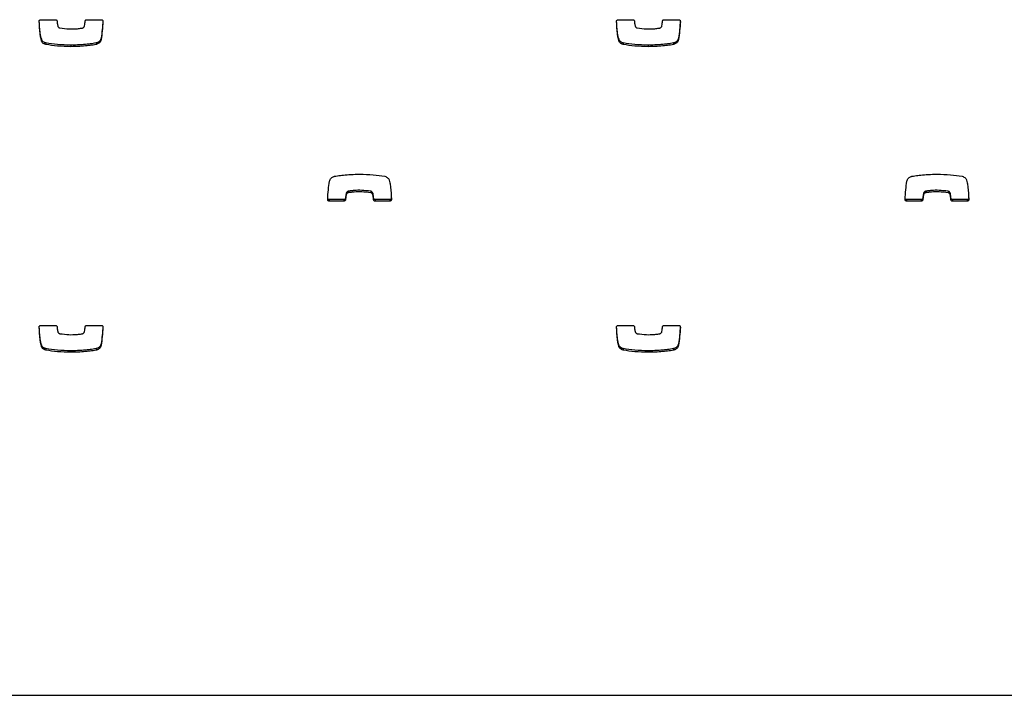
# Model space of a CAD drawing. Units: metres. Extents: x 1697.9 to 1708.1, y 1335.8 to 1359.4.
# Drawn here: x 1703 to 1703.2, y 1339 to 1339.2 of the extents above; entities that cross this region are included whole.
import ezdxf

# ---------------------------------------------------------------- set-up
doc = ezdxf.new("R2010")
doc.units = ezdxf.units.M

msp = doc.modelspace()

# ---------------------------------------------------------------- linework, layer by layer
at = {"color": 7, "linetype": 'Continuous', "lineweight": 25}
for p, q in [((1703.02438, 1339.15339), (1703.02724, 1339.15339)), ((1703.03335, 1339.15339), (1703.03621, 1339.15339)), ((1703.13708, 1339.15339), (1703.13994, 1339.15339)), ((1703.14605, 1339.15339), (1703.14891, 1339.15339)), ((1703.02449, 1339.14962), (1703.02449, 1339.14932)), ((1703.03617, 1339.14981), (1703.03617, 1339.14951)), ((1703.13719, 1339.14962), (1703.13719, 1339.14932)), ((1703.14887, 1339.14981), (1703.14887, 1339.14951)), ((1703.02537, 1339.14884), (1703.02537, 1339.14854)), ((1703.03026, 1339.14843), (1703.03026, 1339.14812)), ((1703.0352, 1339.14884), (1703.0352, 1339.14854)), ((1703.03521, 1339.14885), (1703.03521, 1339.14854)), ((1703.13807, 1339.14884), (1703.13807, 1339.14854)), ((1703.14296, 1339.14843), (1703.14296, 1339.14812)), ((1703.1479, 1339.14884), (1703.1479, 1339.14854)), ((1703.14791, 1339.14885), (1703.14791, 1339.14854)), ((1703.08396, 1339.11945), (1703.08396, 1339.11915)), ((1703.08437, 1339.11987), (1703.08437, 1339.11957)), ((1703.08441, 1339.11988), (1703.08441, 1339.11958)), ((1703.0888, 1339.11988), (1703.0888, 1339.11958)), ((1703.08919, 1339.11953), (1703.08919, 1339.11923)), ((1703.19666, 1339.11945), (1703.19666, 1339.11915)), ((1703.19707, 1339.11987), (1703.19707, 1339.11957)), ((1703.19711, 1339.11988), (1703.19711, 1339.11958)), ((1703.2015, 1339.11988), (1703.2015, 1339.11958)), ((1703.20189, 1339.11953), (1703.20189, 1339.11923)), ((1703.08069, 1339.11825), (1703.08069, 1339.11795)), ((1703.08355, 1339.11825), (1703.08069, 1339.11825)), ((1703.08355, 1339.11795), (1703.08069, 1339.11795)), ((1703.08355, 1339.11825), (1703.08355, 1339.11795)), ((1703.08386, 1339.11854), (1703.08386, 1339.11824)), ((1703.08934, 1339.11854), (1703.08934, 1339.11824)), ((1703.08966, 1339.11825), (1703.08966, 1339.11795)), ((1703.09252, 1339.11825), (1703.08966, 1339.11825)), ((1703.09252, 1339.11795), (1703.08966, 1339.11795)), ((1703.09252, 1339.11825), (1703.09252, 1339.11795)), ((1703.19339, 1339.11825), (1703.19339, 1339.11795)), ((1703.19625, 1339.11825), (1703.19339, 1339.11825)), ((1703.19625, 1339.11795), (1703.19339, 1339.11795)), ((1703.19625, 1339.11825), (1703.19625, 1339.11795)), ((1703.19656, 1339.11854), (1703.19656, 1339.11824)), ((1703.20204, 1339.11854), (1703.20204, 1339.11824)), ((1703.20236, 1339.11825), (1703.20236, 1339.11795)), ((1703.20522, 1339.11825), (1703.20236, 1339.11825)), ((1703.20522, 1339.11795), (1703.20236, 1339.11795)), ((1703.20522, 1339.11825), (1703.20522, 1339.11795)), ((1703.02438, 1339.0937), (1703.02724, 1339.0937)), ((1703.03335, 1339.0937), (1703.03621, 1339.0937)), ((1703.13708, 1339.0937), (1703.13994, 1339.0937)), ((1703.14605, 1339.0937), (1703.14891, 1339.0937)), ((1703.02449, 1339.08992), (1703.02449, 1339.08962)), ((1703.03617, 1339.09012), (1703.03617, 1339.08981)), ((1703.13719, 1339.08992), (1703.13719, 1339.08962)), ((1703.14887, 1339.09012), (1703.14887, 1339.08981)), ((1703.02537, 1339.08915), (1703.02537, 1339.08885)), ((1703.03026, 1339.08873), (1703.03026, 1339.08843)), ((1703.0352, 1339.08915), (1703.0352, 1339.08885)), ((1703.03521, 1339.08915), (1703.03521, 1339.08885)), ((1703.13807, 1339.08915), (1703.13807, 1339.08885)), ((1703.14296, 1339.08873), (1703.14296, 1339.08843)), ((1703.1479, 1339.08915), (1703.1479, 1339.08885)), ((1703.14791, 1339.08915), (1703.14791, 1339.08885)), ((1702.47688, 1339.02145), (1703.92188, 1339.02145))]:
    msp.add_line(p, q, dxfattribs=at)
for points, knots in [([(1703.02407, 1339.15307), (1703.02407, 1339.15312), (1703.02408, 1339.15321), (1703.02417, 1339.15332), (1703.02427, 1339.15338), (1703.02435, 1339.15339), (1703.02438, 1339.15339)], [0, 0, 0, 0, 0.283701, 0.557838, 0.774932, 1, 1, 1, 1]), ([(1703.02724, 1339.15339), (1703.02729, 1339.15339), (1703.02737, 1339.15338), (1703.02747, 1339.1533), (1703.02754, 1339.15321), (1703.02755, 1339.15314), (1703.02756, 1339.1531)], [0, 0, 0, 0, 0.283356, 0.558261, 0.775662, 1, 1, 1, 1]), ([(1703.03304, 1339.15311), (1703.03305, 1339.15315), (1703.03307, 1339.15324), (1703.03315, 1339.15333), (1703.03325, 1339.15338), (1703.03332, 1339.15339), (1703.03335, 1339.15339)], [0, 0, 0, 0, 0.283213, 0.558095, 0.775663, 1, 1, 1, 1]), ([(1703.03621, 1339.15339), (1703.03626, 1339.15338), (1703.03635, 1339.15337), (1703.03646, 1339.15328), (1703.03652, 1339.15317), (1703.03652, 1339.1531), (1703.03652, 1339.15306)], [0, 0, 0, 0, 0.284082, 0.557918, 0.77472, 1, 1, 1, 1]), ([(1703.13677, 1339.15307), (1703.13677, 1339.15312), (1703.13678, 1339.15321), (1703.13687, 1339.15332), (1703.13697, 1339.15338), (1703.13705, 1339.15339), (1703.13708, 1339.15339)], [0, 0, 0, 0, 0.283701, 0.557838, 0.774932, 1, 1, 1, 1]), ([(1703.13994, 1339.15339), (1703.13999, 1339.15339), (1703.14007, 1339.15338), (1703.14017, 1339.1533), (1703.14024, 1339.15321), (1703.14025, 1339.15314), (1703.14026, 1339.1531)], [0, 0, 0, 0, 0.283356, 0.558261, 0.775662, 1, 1, 1, 1]), ([(1703.14574, 1339.15311), (1703.14575, 1339.15315), (1703.14577, 1339.15324), (1703.14585, 1339.15333), (1703.14595, 1339.15338), (1703.14602, 1339.15339), (1703.14605, 1339.15339)], [0, 0, 0, 0, 0.283213, 0.558095, 0.775663, 1, 1, 1, 1]), ([(1703.14891, 1339.15339), (1703.14896, 1339.15338), (1703.14905, 1339.15337), (1703.14916, 1339.15328), (1703.14922, 1339.15317), (1703.14922, 1339.1531), (1703.14922, 1339.15306)], [0, 0, 0, 0, 0.284082, 0.557918, 0.77472, 1, 1, 1, 1]), ([(1703.02449, 1339.14932), (1703.02445, 1339.14948), (1703.02435, 1339.14992), (1703.02417, 1339.15117), (1703.02411, 1339.15226), (1703.02407, 1339.15307)], [0, 0, 0, 0, 0.135316, 0.357062, 1, 1, 1, 1]), ([(1703.02449, 1339.14962), (1703.02445, 1339.14978), (1703.02435, 1339.15022), (1703.02418, 1339.1514), (1703.02412, 1339.15241), (1703.02408, 1339.15315)], [0, 0, 0, 0, 0.143693, 0.379167, 1, 1, 1, 1]), ([(1703.02756, 1339.1531), (1703.02758, 1339.15285), (1703.02761, 1339.15252), (1703.02769, 1339.15219), (1703.02771, 1339.15211)], [0, 0, 0, 0, 0.752932, 1, 1, 1, 1]), ([(1703.02771, 1339.15211), (1703.02773, 1339.15207), (1703.02776, 1339.15198), (1703.02786, 1339.15188), (1703.02798, 1339.1518), (1703.02806, 1339.15178), (1703.0281, 1339.15177)], [0, 0, 0, 0, 0.25294, 0.527841, 0.757279, 1, 1, 1, 1]), ([(1703.0281, 1339.15177), (1703.02869, 1339.15169), (1703.02977, 1339.15154), (1703.03112, 1339.15159), (1703.03198, 1339.15168), (1703.03237, 1339.15174), (1703.03249, 1339.15176)], [0, 0, 0, 0, 0.405687, 0.735709, 0.91519, 1, 1, 1, 1]), ([(1703.03249, 1339.15176), (1703.0325, 1339.15176), (1703.03251, 1339.15177), (1703.03252, 1339.15177), (1703.03253, 1339.15177)], [0, 0, 0, 0, 0.559519, 1, 1, 1, 1]), ([(1703.03253, 1339.15177), (1703.03256, 1339.15179), (1703.03265, 1339.15182), (1703.03278, 1339.15191), (1703.03289, 1339.15203), (1703.03292, 1339.15214), (1703.03294, 1339.1522)], [0, 0, 0, 0, 0.1865597, 0.4650694, 0.7174483, 1, 1, 1, 1]), ([(1703.03294, 1339.1522), (1703.03296, 1339.15237), (1703.033, 1339.15268), (1703.03303, 1339.15298), (1703.03304, 1339.15311)], [0, 0, 0, 0, 0.575539, 1, 1, 1, 1]), ([(1703.03651, 1339.15317), (1703.03647, 1339.15261), (1703.03639, 1339.15148), (1703.03624, 1339.15036), (1703.03617, 1339.14981)], [0, 0, 0, 0, 0.505244, 1, 1, 1, 1]), ([(1703.03652, 1339.15306), (1703.03648, 1339.15243), (1703.0364, 1339.15124), (1703.03624, 1339.15006), (1703.03617, 1339.14951)], [0, 0, 0, 0, 0.531267, 1, 1, 1, 1]), ([(1703.13719, 1339.14932), (1703.13715, 1339.14948), (1703.13705, 1339.14992), (1703.13687, 1339.15117), (1703.13681, 1339.15226), (1703.13677, 1339.15307)], [0, 0, 0, 0, 0.135316, 0.357062, 1, 1, 1, 1]), ([(1703.13719, 1339.14962), (1703.13715, 1339.14978), (1703.13705, 1339.15022), (1703.13688, 1339.1514), (1703.13682, 1339.15241), (1703.13678, 1339.15315)], [0, 0, 0, 0, 0.1436934, 0.3791671, 1, 1, 1, 1]), ([(1703.14026, 1339.1531), (1703.14028, 1339.15285), (1703.14031, 1339.15252), (1703.14039, 1339.15219), (1703.14041, 1339.15211)], [0, 0, 0, 0, 0.752932, 1, 1, 1, 1]), ([(1703.14041, 1339.15211), (1703.14043, 1339.15207), (1703.14046, 1339.15198), (1703.14056, 1339.15188), (1703.14068, 1339.1518), (1703.14076, 1339.15178), (1703.1408, 1339.15177)], [0, 0, 0, 0, 0.25294, 0.527841, 0.757279, 1, 1, 1, 1]), ([(1703.1408, 1339.15177), (1703.14139, 1339.15169), (1703.14247, 1339.15154), (1703.14382, 1339.15159), (1703.14468, 1339.15168), (1703.14507, 1339.15174), (1703.14519, 1339.15176)], [0, 0, 0, 0, 0.405687, 0.735709, 0.91519, 1, 1, 1, 1]), ([(1703.14519, 1339.15176), (1703.1452, 1339.15176), (1703.14521, 1339.15177), (1703.14522, 1339.15177), (1703.14523, 1339.15177)], [0, 0, 0, 0, 0.559519, 1, 1, 1, 1]), ([(1703.14523, 1339.15177), (1703.14526, 1339.15179), (1703.14535, 1339.15182), (1703.14548, 1339.15191), (1703.14559, 1339.15203), (1703.14562, 1339.15214), (1703.14564, 1339.1522)], [0, 0, 0, 0, 0.18656, 0.465069, 0.717448, 1, 1, 1, 1]), ([(1703.14564, 1339.1522), (1703.14566, 1339.15237), (1703.1457, 1339.15268), (1703.14573, 1339.15298), (1703.14574, 1339.15311)], [0, 0, 0, 0, 0.575539, 1, 1, 1, 1]), ([(1703.14921, 1339.15317), (1703.14917, 1339.15261), (1703.14909, 1339.15148), (1703.14894, 1339.15036), (1703.14887, 1339.14981)], [0, 0, 0, 0, 0.505244, 1, 1, 1, 1]), ([(1703.14922, 1339.15306), (1703.14918, 1339.15243), (1703.1491, 1339.15124), (1703.14894, 1339.15006), (1703.14887, 1339.14951)], [0, 0, 0, 0, 0.531267, 1, 1, 1, 1]), ([(1703.02537, 1339.14884), (1703.02525, 1339.14888), (1703.02502, 1339.14895), (1703.02476, 1339.14917), (1703.02458, 1339.14939), (1703.02452, 1339.14954), (1703.02449, 1339.14962)], [0, 0, 0, 0, 0.305836, 0.59146, 0.802801, 1, 1, 1, 1]), ([(1703.03617, 1339.14981), (1703.03614, 1339.14969), (1703.03607, 1339.14946), (1703.03585, 1339.14919), (1703.0356, 1339.14901), (1703.03538, 1339.1489), (1703.03525, 1339.14886), (1703.03521, 1339.14885)], [0, 0, 0, 0, 0.263518, 0.499539, 0.711458, 0.906944, 1, 1, 1, 1]), ([(1703.03617, 1339.14951), (1703.03614, 1339.14939), (1703.03607, 1339.14915), (1703.03585, 1339.14889), (1703.0356, 1339.14871), (1703.03538, 1339.1486), (1703.03525, 1339.14856), (1703.03521, 1339.14854)], [0, 0, 0, 0, 0.263518, 0.499539, 0.711458, 0.906944, 1, 1, 1, 1]), ([(1703.13807, 1339.14884), (1703.13795, 1339.14888), (1703.13772, 1339.14895), (1703.13746, 1339.14917), (1703.13728, 1339.14939), (1703.13722, 1339.14954), (1703.13719, 1339.14962)], [0, 0, 0, 0, 0.305836, 0.59146, 0.802801, 1, 1, 1, 1]), ([(1703.14887, 1339.14981), (1703.14884, 1339.14969), (1703.14877, 1339.14946), (1703.14855, 1339.14919), (1703.1483, 1339.14901), (1703.14808, 1339.1489), (1703.14795, 1339.14886), (1703.14791, 1339.14885)], [0, 0, 0, 0, 0.263518, 0.499539, 0.711458, 0.906944, 1, 1, 1, 1]), ([(1703.14887, 1339.14951), (1703.14884, 1339.14939), (1703.14877, 1339.14915), (1703.14855, 1339.14889), (1703.1483, 1339.14871), (1703.14808, 1339.1486), (1703.14795, 1339.14856), (1703.14791, 1339.14854)], [0, 0, 0, 0, 0.263518, 0.499539, 0.711458, 0.906944, 1, 1, 1, 1]), ([(1703.02537, 1339.14854), (1703.02525, 1339.14858), (1703.02502, 1339.14865), (1703.02476, 1339.14886), (1703.02458, 1339.14909), (1703.02452, 1339.14924), (1703.02449, 1339.14932)], [0, 0, 0, 0, 0.305836, 0.59146, 0.802801, 1, 1, 1, 1]), ([(1703.03026, 1339.14843), (1703.02938, 1339.14844), (1703.02774, 1339.14848), (1703.02612, 1339.14873), (1703.02537, 1339.14884)], [0, 0, 0, 0, 0.536221, 1, 1, 1, 1]), ([(1703.03026, 1339.14812), (1703.02938, 1339.14814), (1703.02774, 1339.14818), (1703.02612, 1339.14843), (1703.02537, 1339.14854)], [0, 0, 0, 0, 0.536221, 1, 1, 1, 1]), ([(1703.0352, 1339.14884), (1703.035, 1339.14881), (1703.03442, 1339.1487), (1703.03335, 1339.14858), (1703.03191, 1339.14845), (1703.03084, 1339.14844), (1703.03026, 1339.14843)], [0, 0, 0, 0, 0.12465, 0.357728, 0.647637, 1, 1, 1, 1]), ([(1703.0352, 1339.14854), (1703.035, 1339.14851), (1703.03442, 1339.1484), (1703.03335, 1339.14827), (1703.03191, 1339.14815), (1703.03084, 1339.14813), (1703.03026, 1339.14812)], [0, 0, 0, 0, 0.12465, 0.357728, 0.647637, 1, 1, 1, 1]), ([(1703.03521, 1339.14885), (1703.03521, 1339.14884), (1703.03521, 1339.14884), (1703.0352, 1339.14884), (1703.0352, 1339.14884)], [0, 0, 0, 0, 0.589488, 1, 1, 1, 1]), ([(1703.03521, 1339.14854), (1703.03521, 1339.14854), (1703.03521, 1339.14854), (1703.0352, 1339.14854), (1703.0352, 1339.14854)], [0, 0, 0, 0, 0.589488, 1, 1, 1, 1]), ([(1703.13807, 1339.14854), (1703.13795, 1339.14858), (1703.13772, 1339.14865), (1703.13746, 1339.14886), (1703.13728, 1339.14909), (1703.13722, 1339.14924), (1703.13719, 1339.14932)], [0, 0, 0, 0, 0.305836, 0.59146, 0.802801, 1, 1, 1, 1]), ([(1703.14296, 1339.14843), (1703.14208, 1339.14844), (1703.14044, 1339.14848), (1703.13882, 1339.14873), (1703.13807, 1339.14884)], [0, 0, 0, 0, 0.536221, 1, 1, 1, 1]), ([(1703.14296, 1339.14812), (1703.14208, 1339.14814), (1703.14044, 1339.14818), (1703.13882, 1339.14843), (1703.13807, 1339.14854)], [0, 0, 0, 0, 0.536221, 1, 1, 1, 1]), ([(1703.1479, 1339.14884), (1703.1477, 1339.14881), (1703.14712, 1339.1487), (1703.14605, 1339.14858), (1703.14461, 1339.14845), (1703.14354, 1339.14844), (1703.14296, 1339.14843)], [0, 0, 0, 0, 0.12465, 0.357728, 0.647637, 1, 1, 1, 1]), ([(1703.1479, 1339.14854), (1703.1477, 1339.14851), (1703.14712, 1339.1484), (1703.14605, 1339.14827), (1703.14461, 1339.14815), (1703.14354, 1339.14813), (1703.14296, 1339.14812)], [0, 0, 0, 0, 0.12465, 0.357728, 0.647637, 1, 1, 1, 1]), ([(1703.14791, 1339.14885), (1703.14791, 1339.14884), (1703.14791, 1339.14884), (1703.1479, 1339.14884), (1703.1479, 1339.14884)], [0, 0, 0, 0, 0.589488, 1, 1, 1, 1]), ([(1703.14791, 1339.14854), (1703.14791, 1339.14854), (1703.14791, 1339.14854), (1703.1479, 1339.14854), (1703.1479, 1339.14854)], [0, 0, 0, 0, 0.589488, 1, 1, 1, 1]), ([(1703.08073, 1339.12183), (1703.08076, 1339.12196), (1703.08083, 1339.12219), (1703.08105, 1339.12245), (1703.0813, 1339.12264), (1703.08152, 1339.12274), (1703.08165, 1339.12279), (1703.08169, 1339.1228)], [0, 0, 0, 0, 0.263518, 0.499539, 0.711458, 0.906944, 1, 1, 1, 1]), ([(1703.08169, 1339.1228), (1703.08169, 1339.1228), (1703.08169, 1339.1228), (1703.08169, 1339.1228), (1703.0817, 1339.1228)], [0, 0, 0, 0, 0.589488, 1, 1, 1, 1]), ([(1703.0817, 1339.1228), (1703.0819, 1339.12284), (1703.08248, 1339.12294), (1703.08355, 1339.12307), (1703.08499, 1339.12319), (1703.08606, 1339.12321), (1703.08664, 1339.12322)], [0, 0, 0, 0, 0.12465, 0.357728, 0.647637, 1, 1, 1, 1]), ([(1703.08664, 1339.12322), (1703.08752, 1339.1232), (1703.08916, 1339.12317), (1703.09078, 1339.12292), (1703.09153, 1339.1228)], [0, 0, 0, 0, 0.536221, 1, 1, 1, 1]), ([(1703.09153, 1339.1228), (1703.09165, 1339.12276), (1703.09188, 1339.12269), (1703.09214, 1339.12248), (1703.09232, 1339.12226), (1703.09238, 1339.1221), (1703.09241, 1339.12203)], [0, 0, 0, 0, 0.305836, 0.59146, 0.802801, 1, 1, 1, 1]), ([(1703.19343, 1339.12183), (1703.19346, 1339.12196), (1703.19353, 1339.12219), (1703.19375, 1339.12245), (1703.194, 1339.12264), (1703.19422, 1339.12274), (1703.19435, 1339.12279), (1703.19439, 1339.1228)], [0, 0, 0, 0, 0.263518, 0.499539, 0.711458, 0.906944, 1, 1, 1, 1]), ([(1703.19439, 1339.1228), (1703.19439, 1339.1228), (1703.19439, 1339.1228), (1703.19439, 1339.1228), (1703.1944, 1339.1228)], [0, 0, 0, 0, 0.589488, 1, 1, 1, 1]), ([(1703.1944, 1339.1228), (1703.1946, 1339.12284), (1703.19518, 1339.12294), (1703.19625, 1339.12307), (1703.19769, 1339.12319), (1703.19876, 1339.12321), (1703.19934, 1339.12322)], [0, 0, 0, 0, 0.12465, 0.357728, 0.647637, 1, 1, 1, 1]), ([(1703.19934, 1339.12322), (1703.20022, 1339.1232), (1703.20186, 1339.12317), (1703.20348, 1339.12292), (1703.20423, 1339.1228)], [0, 0, 0, 0, 0.536221, 1, 1, 1, 1]), ([(1703.20423, 1339.1228), (1703.20435, 1339.12276), (1703.20458, 1339.12269), (1703.20484, 1339.12248), (1703.20502, 1339.12226), (1703.20508, 1339.1221), (1703.20511, 1339.12203)], [0, 0, 0, 0, 0.305836, 0.59146, 0.802801, 1, 1, 1, 1]), ([(1703.08038, 1339.11828), (1703.08042, 1339.11891), (1703.0805, 1339.1201), (1703.08066, 1339.12128), (1703.08073, 1339.12183)], [0, 0, 0, 0, 0.531267, 1, 1, 1, 1]), ([(1703.09241, 1339.12203), (1703.09245, 1339.12186), (1703.09255, 1339.12142), (1703.09273, 1339.12017), (1703.09279, 1339.11909), (1703.09283, 1339.11828)], [0, 0, 0, 0, 0.135316, 0.357062, 1, 1, 1, 1]), ([(1703.19308, 1339.11828), (1703.19312, 1339.11891), (1703.1932, 1339.1201), (1703.19336, 1339.12128), (1703.19343, 1339.12183)], [0, 0, 0, 0, 0.531267, 1, 1, 1, 1]), ([(1703.20511, 1339.12203), (1703.20515, 1339.12186), (1703.20525, 1339.12142), (1703.20543, 1339.12017), (1703.20549, 1339.11909), (1703.20553, 1339.11828)], [0, 0, 0, 0, 0.135316, 0.357062, 1, 1, 1, 1]), ([(1703.08396, 1339.11945), (1703.08394, 1339.11927), (1703.0839, 1339.11897), (1703.08387, 1339.11867), (1703.08386, 1339.11854)], [0, 0, 0, 0, 0.575539, 1, 1, 1, 1]), ([(1703.08396, 1339.11915), (1703.08394, 1339.11897), (1703.0839, 1339.11867), (1703.08387, 1339.11837), (1703.08386, 1339.11824)], [0, 0, 0, 0, 0.5755395, 1, 1, 1, 1]), ([(1703.08437, 1339.11987), (1703.08434, 1339.11986), (1703.08425, 1339.11982), (1703.08412, 1339.11974), (1703.08401, 1339.11961), (1703.08398, 1339.1195), (1703.08396, 1339.11945)], [0, 0, 0, 0, 0.18656, 0.465069, 0.717448, 1, 1, 1, 1]), ([(1703.08437, 1339.11957), (1703.08434, 1339.11956), (1703.08425, 1339.11952), (1703.08412, 1339.11944), (1703.08401, 1339.11931), (1703.08398, 1339.1192), (1703.08396, 1339.11915)], [0, 0, 0, 0, 0.18656, 0.465069, 0.717448, 1, 1, 1, 1]), ([(1703.08441, 1339.11988), (1703.0844, 1339.11988), (1703.08439, 1339.11988), (1703.08438, 1339.11987), (1703.08437, 1339.11987)], [0, 0, 0, 0, 0.559519, 1, 1, 1, 1]), ([(1703.08441, 1339.11958), (1703.0844, 1339.11958), (1703.08439, 1339.11958), (1703.08438, 1339.11957), (1703.08437, 1339.11957)], [0, 0, 0, 0, 0.559519, 1, 1, 1, 1]), ([(1703.0888, 1339.11988), (1703.08821, 1339.11996), (1703.08713, 1339.1201), (1703.08578, 1339.12006), (1703.08492, 1339.11997), (1703.08453, 1339.1199), (1703.08441, 1339.11988)], [0, 0, 0, 0, 0.405687, 0.735709, 0.91519, 1, 1, 1, 1]), ([(1703.0888, 1339.11958), (1703.08821, 1339.11966), (1703.08713, 1339.1198), (1703.08578, 1339.11975), (1703.08492, 1339.11967), (1703.08453, 1339.1196), (1703.08441, 1339.11958)], [0, 0, 0, 0, 0.405687, 0.735709, 0.91519, 1, 1, 1, 1]), ([(1703.08919, 1339.11953), (1703.08917, 1339.11958), (1703.08914, 1339.11967), (1703.08904, 1339.11977), (1703.08892, 1339.11984), (1703.08884, 1339.11987), (1703.0888, 1339.11988)], [0, 0, 0, 0, 0.25294, 0.527841, 0.757279, 1, 1, 1, 1]), ([(1703.08919, 1339.11923), (1703.08917, 1339.11927), (1703.08914, 1339.11936), (1703.08904, 1339.11947), (1703.08892, 1339.11954), (1703.08884, 1339.11957), (1703.0888, 1339.11958)], [0, 0, 0, 0, 0.25294, 0.527841, 0.757279, 1, 1, 1, 1]), ([(1703.08934, 1339.11854), (1703.08932, 1339.11879), (1703.08929, 1339.11913), (1703.08921, 1339.11945), (1703.08919, 1339.11953)], [0, 0, 0, 0, 0.752932, 1, 1, 1, 1]), ([(1703.08934, 1339.11824), (1703.08932, 1339.11849), (1703.08929, 1339.11883), (1703.08921, 1339.11915), (1703.08919, 1339.11923)], [0, 0, 0, 0, 0.752932, 1, 1, 1, 1]), ([(1703.19666, 1339.11945), (1703.19664, 1339.11927), (1703.1966, 1339.11897), (1703.19657, 1339.11867), (1703.19656, 1339.11854)], [0, 0, 0, 0, 0.575539, 1, 1, 1, 1]), ([(1703.19666, 1339.11915), (1703.19664, 1339.11897), (1703.1966, 1339.11867), (1703.19657, 1339.11837), (1703.19656, 1339.11824)], [0, 0, 0, 0, 0.575539, 1, 1, 1, 1]), ([(1703.19707, 1339.11987), (1703.19704, 1339.11986), (1703.19695, 1339.11982), (1703.19682, 1339.11974), (1703.19671, 1339.11961), (1703.19668, 1339.1195), (1703.19666, 1339.11945)], [0, 0, 0, 0, 0.18656, 0.465069, 0.717448, 1, 1, 1, 1]), ([(1703.19707, 1339.11957), (1703.19704, 1339.11956), (1703.19695, 1339.11952), (1703.19682, 1339.11944), (1703.19671, 1339.11931), (1703.19668, 1339.1192), (1703.19666, 1339.11915)], [0, 0, 0, 0, 0.18656, 0.465069, 0.717448, 1, 1, 1, 1]), ([(1703.19711, 1339.11988), (1703.1971, 1339.11988), (1703.19709, 1339.11988), (1703.19708, 1339.11987), (1703.19707, 1339.11987)], [0, 0, 0, 0, 0.5595187, 1, 1, 1, 1]), ([(1703.19711, 1339.11958), (1703.1971, 1339.11958), (1703.19709, 1339.11958), (1703.19708, 1339.11957), (1703.19707, 1339.11957)], [0, 0, 0, 0, 0.559519, 1, 1, 1, 1]), ([(1703.2015, 1339.11988), (1703.20091, 1339.11996), (1703.19983, 1339.1201), (1703.19848, 1339.12006), (1703.19762, 1339.11997), (1703.19723, 1339.1199), (1703.19711, 1339.11988)], [0, 0, 0, 0, 0.405687, 0.735709, 0.91519, 1, 1, 1, 1]), ([(1703.2015, 1339.11958), (1703.20091, 1339.11966), (1703.19983, 1339.1198), (1703.19848, 1339.11975), (1703.19762, 1339.11967), (1703.19723, 1339.1196), (1703.19711, 1339.11958)], [0, 0, 0, 0, 0.405687, 0.735709, 0.91519, 1, 1, 1, 1]), ([(1703.20189, 1339.11953), (1703.20187, 1339.11958), (1703.20184, 1339.11967), (1703.20174, 1339.11977), (1703.20162, 1339.11984), (1703.20154, 1339.11987), (1703.2015, 1339.11988)], [0, 0, 0, 0, 0.25294, 0.527841, 0.757279, 1, 1, 1, 1]), ([(1703.20189, 1339.11923), (1703.20187, 1339.11927), (1703.20184, 1339.11936), (1703.20174, 1339.11947), (1703.20162, 1339.11954), (1703.20154, 1339.11957), (1703.2015, 1339.11958)], [0, 0, 0, 0, 0.25294, 0.527841, 0.757279, 1, 1, 1, 1]), ([(1703.20204, 1339.11854), (1703.20202, 1339.11879), (1703.20199, 1339.11913), (1703.20191, 1339.11945), (1703.20189, 1339.11953)], [0, 0, 0, 0, 0.752932, 1, 1, 1, 1]), ([(1703.20204, 1339.11824), (1703.20202, 1339.11849), (1703.20199, 1339.11883), (1703.20191, 1339.11915), (1703.20189, 1339.11923)], [0, 0, 0, 0, 0.752932, 1, 1, 1, 1]), ([(1703.08069, 1339.11795), (1703.08064, 1339.11796), (1703.08055, 1339.11797), (1703.08044, 1339.11806), (1703.08038, 1339.11817), (1703.08038, 1339.11825), (1703.08038, 1339.11828)], [0, 0, 0, 0, 0.284082, 0.557918, 0.77472, 1, 1, 1, 1]), ([(1703.08069, 1339.11825), (1703.08064, 1339.11826), (1703.08055, 1339.11827), (1703.08044, 1339.11836), (1703.08041, 1339.11844), (1703.08039, 1339.11847)], [0, 0, 0, 0, 0.367938, 0.722606, 1, 1, 1, 1]), ([(1703.08386, 1339.11854), (1703.08385, 1339.1185), (1703.08383, 1339.11841), (1703.08375, 1339.11832), (1703.08365, 1339.11827), (1703.08358, 1339.11826), (1703.08355, 1339.11825)], [0, 0, 0, 0, 0.283213, 0.558095, 0.775663, 1, 1, 1, 1]), ([(1703.08386, 1339.11824), (1703.08385, 1339.11819), (1703.08383, 1339.11811), (1703.08375, 1339.11802), (1703.08365, 1339.11796), (1703.08358, 1339.11796), (1703.08355, 1339.11795)], [0, 0, 0, 0, 0.283213, 0.558095, 0.775663, 1, 1, 1, 1]), ([(1703.08966, 1339.11825), (1703.08961, 1339.11826), (1703.08952, 1339.11827), (1703.08942, 1339.11835), (1703.08936, 1339.11844), (1703.08935, 1339.11851), (1703.08934, 1339.11854)], [0, 0, 0, 0, 0.2833557, 0.5582612, 0.7756616, 1, 1, 1, 1]), ([(1703.08966, 1339.11795), (1703.08961, 1339.11796), (1703.08952, 1339.11797), (1703.08942, 1339.11804), (1703.08936, 1339.11814), (1703.08935, 1339.11821), (1703.08934, 1339.11824)], [0, 0, 0, 0, 0.2833557, 0.5582612, 0.7756616, 1, 1, 1, 1]), ([(1703.09283, 1339.11858), (1703.09283, 1339.11853), (1703.09282, 1339.11844), (1703.09273, 1339.11833), (1703.09263, 1339.11827), (1703.09255, 1339.11826), (1703.09252, 1339.11825)], [0, 0, 0, 0, 0.283701, 0.557838, 0.774932, 1, 1, 1, 1]), ([(1703.09283, 1339.11828), (1703.09283, 1339.11823), (1703.09282, 1339.11813), (1703.09273, 1339.11803), (1703.09263, 1339.11796), (1703.09255, 1339.11796), (1703.09252, 1339.11795)], [0, 0, 0, 0, 0.283701, 0.557838, 0.774932, 1, 1, 1, 1]), ([(1703.19339, 1339.11795), (1703.19334, 1339.11796), (1703.19325, 1339.11797), (1703.19314, 1339.11806), (1703.19308, 1339.11817), (1703.19308, 1339.11825), (1703.19308, 1339.11828)], [0, 0, 0, 0, 0.284082, 0.557918, 0.77472, 1, 1, 1, 1]), ([(1703.19339, 1339.11825), (1703.19334, 1339.11826), (1703.19325, 1339.11827), (1703.19314, 1339.11836), (1703.19311, 1339.11844), (1703.19309, 1339.11847)], [0, 0, 0, 0, 0.367938, 0.722606, 1, 1, 1, 1]), ([(1703.19656, 1339.11854), (1703.19655, 1339.1185), (1703.19653, 1339.11841), (1703.19645, 1339.11832), (1703.19635, 1339.11827), (1703.19628, 1339.11826), (1703.19625, 1339.11825)], [0, 0, 0, 0, 0.283213, 0.558095, 0.775663, 1, 1, 1, 1]), ([(1703.19656, 1339.11824), (1703.19655, 1339.11819), (1703.19653, 1339.11811), (1703.19645, 1339.11802), (1703.19635, 1339.11796), (1703.19628, 1339.11796), (1703.19625, 1339.11795)], [0, 0, 0, 0, 0.283213, 0.558095, 0.775663, 1, 1, 1, 1]), ([(1703.20236, 1339.11825), (1703.20231, 1339.11826), (1703.20222, 1339.11827), (1703.20212, 1339.11835), (1703.20206, 1339.11844), (1703.20205, 1339.11851), (1703.20204, 1339.11854)], [0, 0, 0, 0, 0.283356, 0.558261, 0.775662, 1, 1, 1, 1]), ([(1703.20236, 1339.11795), (1703.20231, 1339.11796), (1703.20222, 1339.11797), (1703.20212, 1339.11804), (1703.20206, 1339.11814), (1703.20205, 1339.11821), (1703.20204, 1339.11824)], [0, 0, 0, 0, 0.283356, 0.558261, 0.775662, 1, 1, 1, 1]), ([(1703.20553, 1339.11858), (1703.20553, 1339.11853), (1703.20552, 1339.11844), (1703.20543, 1339.11833), (1703.20533, 1339.11827), (1703.20525, 1339.11826), (1703.20522, 1339.11825)], [0, 0, 0, 0, 0.283701, 0.557838, 0.774932, 1, 1, 1, 1]), ([(1703.20553, 1339.11828), (1703.20553, 1339.11823), (1703.20552, 1339.11813), (1703.20543, 1339.11803), (1703.20533, 1339.11796), (1703.20525, 1339.11796), (1703.20522, 1339.11795)], [0, 0, 0, 0, 0.283701, 0.557838, 0.774932, 1, 1, 1, 1]), ([(1703.02407, 1339.09337), (1703.02407, 1339.09342), (1703.02408, 1339.09351), (1703.02417, 1339.09362), (1703.02427, 1339.09368), (1703.02435, 1339.09369), (1703.02438, 1339.0937)], [0, 0, 0, 0, 0.283701, 0.557838, 0.774932, 1, 1, 1, 1]), ([(1703.02724, 1339.0937), (1703.02729, 1339.09369), (1703.02737, 1339.09368), (1703.02747, 1339.0936), (1703.02754, 1339.09351), (1703.02755, 1339.09344), (1703.02756, 1339.09341)], [0, 0, 0, 0, 0.2833557, 0.5582612, 0.7756616, 1, 1, 1, 1]), ([(1703.03304, 1339.09341), (1703.03305, 1339.09345), (1703.03307, 1339.09354), (1703.03315, 1339.09363), (1703.03325, 1339.09368), (1703.03332, 1339.09369), (1703.03335, 1339.0937)], [0, 0, 0, 0, 0.283213, 0.558095, 0.775663, 1, 1, 1, 1]), ([(1703.03621, 1339.0937), (1703.03626, 1339.09369), (1703.03635, 1339.09368), (1703.03646, 1339.09359), (1703.03652, 1339.09348), (1703.03652, 1339.0934), (1703.03652, 1339.09336)], [0, 0, 0, 0, 0.284082, 0.557918, 0.77472, 1, 1, 1, 1]), ([(1703.13677, 1339.09337), (1703.13677, 1339.09342), (1703.13678, 1339.09351), (1703.13687, 1339.09362), (1703.13697, 1339.09368), (1703.13705, 1339.09369), (1703.13708, 1339.0937)], [0, 0, 0, 0, 0.283701, 0.557838, 0.774932, 1, 1, 1, 1]), ([(1703.13994, 1339.0937), (1703.13999, 1339.09369), (1703.14007, 1339.09368), (1703.14017, 1339.0936), (1703.14024, 1339.09351), (1703.14025, 1339.09344), (1703.14026, 1339.09341)], [0, 0, 0, 0, 0.283356, 0.558261, 0.775662, 1, 1, 1, 1]), ([(1703.14574, 1339.09341), (1703.14575, 1339.09345), (1703.14577, 1339.09354), (1703.14585, 1339.09363), (1703.14595, 1339.09368), (1703.14602, 1339.09369), (1703.14605, 1339.0937)], [0, 0, 0, 0, 0.283213, 0.558095, 0.775663, 1, 1, 1, 1]), ([(1703.14891, 1339.0937), (1703.14896, 1339.09369), (1703.14905, 1339.09368), (1703.14916, 1339.09359), (1703.14922, 1339.09348), (1703.14922, 1339.0934), (1703.14922, 1339.09336)], [0, 0, 0, 0, 0.284082, 0.557918, 0.77472, 1, 1, 1, 1]), ([(1703.02449, 1339.08962), (1703.02445, 1339.08979), (1703.02435, 1339.09022), (1703.02417, 1339.09147), (1703.02411, 1339.09256), (1703.02407, 1339.09337)], [0, 0, 0, 0, 0.135316, 0.357062, 1, 1, 1, 1]), ([(1703.02449, 1339.08992), (1703.02445, 1339.09009), (1703.02435, 1339.09053), (1703.02418, 1339.0917), (1703.02412, 1339.09272), (1703.02408, 1339.09345)], [0, 0, 0, 0, 0.143693, 0.379167, 1, 1, 1, 1]), ([(1703.02756, 1339.09341), (1703.02758, 1339.09316), (1703.02761, 1339.09282), (1703.02769, 1339.0925), (1703.02771, 1339.09242)], [0, 0, 0, 0, 0.752932, 1, 1, 1, 1]), ([(1703.02771, 1339.09242), (1703.02773, 1339.09237), (1703.02776, 1339.09228), (1703.02786, 1339.09218), (1703.02798, 1339.09211), (1703.02806, 1339.09208), (1703.0281, 1339.09207)], [0, 0, 0, 0, 0.25294, 0.527841, 0.757279, 1, 1, 1, 1]), ([(1703.0281, 1339.09207), (1703.02869, 1339.09199), (1703.02977, 1339.09185), (1703.03112, 1339.09189), (1703.03198, 1339.09198), (1703.03237, 1339.09205), (1703.03249, 1339.09207)], [0, 0, 0, 0, 0.405687, 0.735709, 0.91519, 1, 1, 1, 1]), ([(1703.03249, 1339.09207), (1703.0325, 1339.09207), (1703.03251, 1339.09207), (1703.03252, 1339.09208), (1703.03253, 1339.09208)], [0, 0, 0, 0, 0.559519, 1, 1, 1, 1]), ([(1703.03253, 1339.09208), (1703.03256, 1339.09209), (1703.03265, 1339.09213), (1703.03278, 1339.09221), (1703.03289, 1339.09234), (1703.03292, 1339.09245), (1703.03294, 1339.0925)], [0, 0, 0, 0, 0.18656, 0.465069, 0.717448, 1, 1, 1, 1]), ([(1703.03294, 1339.0925), (1703.03296, 1339.09268), (1703.033, 1339.09298), (1703.03303, 1339.09328), (1703.03304, 1339.09341)], [0, 0, 0, 0, 0.575539, 1, 1, 1, 1]), ([(1703.03651, 1339.09348), (1703.03647, 1339.09291), (1703.03639, 1339.09179), (1703.03624, 1339.09067), (1703.03617, 1339.09012)], [0, 0, 0, 0, 0.505244, 1, 1, 1, 1]), ([(1703.03652, 1339.09336), (1703.03648, 1339.09273), (1703.0364, 1339.09155), (1703.03624, 1339.09037), (1703.03617, 1339.08981)], [0, 0, 0, 0, 0.531267, 1, 1, 1, 1]), ([(1703.13719, 1339.08962), (1703.13715, 1339.08979), (1703.13705, 1339.09022), (1703.13687, 1339.09147), (1703.13681, 1339.09256), (1703.13677, 1339.09337)], [0, 0, 0, 0, 0.135316, 0.357062, 1, 1, 1, 1]), ([(1703.13719, 1339.08992), (1703.13715, 1339.09009), (1703.13705, 1339.09053), (1703.13688, 1339.0917), (1703.13682, 1339.09272), (1703.13678, 1339.09345)], [0, 0, 0, 0, 0.143693, 0.379167, 1, 1, 1, 1]), ([(1703.14026, 1339.09341), (1703.14028, 1339.09316), (1703.14031, 1339.09282), (1703.14039, 1339.0925), (1703.14041, 1339.09242)], [0, 0, 0, 0, 0.752932, 1, 1, 1, 1]), ([(1703.14041, 1339.09242), (1703.14043, 1339.09237), (1703.14046, 1339.09228), (1703.14056, 1339.09218), (1703.14068, 1339.09211), (1703.14076, 1339.09208), (1703.1408, 1339.09207)], [0, 0, 0, 0, 0.25294, 0.527841, 0.757279, 1, 1, 1, 1]), ([(1703.1408, 1339.09207), (1703.14139, 1339.09199), (1703.14247, 1339.09185), (1703.14382, 1339.09189), (1703.14468, 1339.09198), (1703.14507, 1339.09205), (1703.14519, 1339.09207)], [0, 0, 0, 0, 0.405687, 0.735709, 0.91519, 1, 1, 1, 1]), ([(1703.14519, 1339.09207), (1703.1452, 1339.09207), (1703.14521, 1339.09207), (1703.14522, 1339.09208), (1703.14523, 1339.09208)], [0, 0, 0, 0, 0.559519, 1, 1, 1, 1]), ([(1703.14523, 1339.09208), (1703.14526, 1339.09209), (1703.14535, 1339.09213), (1703.14548, 1339.09221), (1703.14559, 1339.09234), (1703.14562, 1339.09245), (1703.14564, 1339.0925)], [0, 0, 0, 0, 0.18656, 0.465069, 0.717448, 1, 1, 1, 1]), ([(1703.14564, 1339.0925), (1703.14566, 1339.09268), (1703.1457, 1339.09298), (1703.14573, 1339.09328), (1703.14574, 1339.09341)], [0, 0, 0, 0, 0.575539, 1, 1, 1, 1]), ([(1703.14921, 1339.09348), (1703.14917, 1339.09291), (1703.14909, 1339.09179), (1703.14894, 1339.09067), (1703.14887, 1339.09012)], [0, 0, 0, 0, 0.505244, 1, 1, 1, 1]), ([(1703.14922, 1339.09336), (1703.14918, 1339.09273), (1703.1491, 1339.09155), (1703.14894, 1339.09037), (1703.14887, 1339.08981)], [0, 0, 0, 0, 0.531267, 1, 1, 1, 1]), ([(1703.02537, 1339.08915), (1703.02525, 1339.08919), (1703.02502, 1339.08926), (1703.02476, 1339.08947), (1703.02458, 1339.08969), (1703.02452, 1339.08985), (1703.02449, 1339.08992)], [0, 0, 0, 0, 0.305836, 0.59146, 0.802801, 1, 1, 1, 1]), ([(1703.03617, 1339.09012), (1703.03614, 1339.08999), (1703.03607, 1339.08976), (1703.03585, 1339.0895), (1703.0356, 1339.08931), (1703.03538, 1339.08921), (1703.03525, 1339.08916), (1703.03521, 1339.08915)], [0, 0, 0, 0, 0.263518, 0.499539, 0.711458, 0.906944, 1, 1, 1, 1]), ([(1703.03617, 1339.08981), (1703.03614, 1339.08969), (1703.03607, 1339.08946), (1703.03585, 1339.08919), (1703.0356, 1339.08901), (1703.03538, 1339.0889), (1703.03525, 1339.08886), (1703.03521, 1339.08885)], [0, 0, 0, 0, 0.263518, 0.499539, 0.711458, 0.906944, 1, 1, 1, 1]), ([(1703.13807, 1339.08915), (1703.13795, 1339.08919), (1703.13772, 1339.08926), (1703.13746, 1339.08947), (1703.13728, 1339.08969), (1703.13722, 1339.08985), (1703.13719, 1339.08992)], [0, 0, 0, 0, 0.305836, 0.59146, 0.802801, 1, 1, 1, 1]), ([(1703.14887, 1339.09012), (1703.14884, 1339.08999), (1703.14877, 1339.08976), (1703.14855, 1339.0895), (1703.1483, 1339.08931), (1703.14808, 1339.08921), (1703.14795, 1339.08916), (1703.14791, 1339.08915)], [0, 0, 0, 0, 0.263518, 0.499539, 0.711458, 0.906944, 1, 1, 1, 1]), ([(1703.14887, 1339.08981), (1703.14884, 1339.08969), (1703.14877, 1339.08946), (1703.14855, 1339.08919), (1703.1483, 1339.08901), (1703.14808, 1339.0889), (1703.14795, 1339.08886), (1703.14791, 1339.08885)], [0, 0, 0, 0, 0.263518, 0.499539, 0.711458, 0.906944, 1, 1, 1, 1]), ([(1703.02537, 1339.08885), (1703.02525, 1339.08888), (1703.02502, 1339.08896), (1703.02476, 1339.08917), (1703.02458, 1339.08939), (1703.02452, 1339.08955), (1703.02449, 1339.08962)], [0, 0, 0, 0, 0.305836, 0.59146, 0.802801, 1, 1, 1, 1]), ([(1703.03026, 1339.08873), (1703.02938, 1339.08875), (1703.02774, 1339.08878), (1703.02612, 1339.08903), (1703.02537, 1339.08915)], [0, 0, 0, 0, 0.536221, 1, 1, 1, 1]), ([(1703.03026, 1339.08843), (1703.02938, 1339.08845), (1703.02774, 1339.08848), (1703.02612, 1339.08873), (1703.02537, 1339.08885)], [0, 0, 0, 0, 0.536221, 1, 1, 1, 1]), ([(1703.0352, 1339.08915), (1703.035, 1339.08911), (1703.03442, 1339.08901), (1703.03335, 1339.08888), (1703.03191, 1339.08876), (1703.03084, 1339.08874), (1703.03026, 1339.08873)], [0, 0, 0, 0, 0.12465, 0.357728, 0.647637, 1, 1, 1, 1]), ([(1703.0352, 1339.08885), (1703.035, 1339.08881), (1703.03442, 1339.08871), (1703.03335, 1339.08858), (1703.03191, 1339.08846), (1703.03084, 1339.08844), (1703.03026, 1339.08843)], [0, 0, 0, 0, 0.12465, 0.357728, 0.647637, 1, 1, 1, 1]), ([(1703.03521, 1339.08915), (1703.03521, 1339.08915), (1703.03521, 1339.08915), (1703.0352, 1339.08915), (1703.0352, 1339.08915)], [0, 0, 0, 0, 0.589488, 1, 1, 1, 1]), ([(1703.03521, 1339.08885), (1703.03521, 1339.08885), (1703.03521, 1339.08885), (1703.0352, 1339.08885), (1703.0352, 1339.08885)], [0, 0, 0, 0, 0.589488, 1, 1, 1, 1]), ([(1703.13807, 1339.08885), (1703.13795, 1339.08888), (1703.13772, 1339.08896), (1703.13746, 1339.08917), (1703.13728, 1339.08939), (1703.13722, 1339.08955), (1703.13719, 1339.08962)], [0, 0, 0, 0, 0.305836, 0.59146, 0.802801, 1, 1, 1, 1]), ([(1703.14296, 1339.08873), (1703.14208, 1339.08875), (1703.14044, 1339.08878), (1703.13882, 1339.08903), (1703.13807, 1339.08915)], [0, 0, 0, 0, 0.536221, 1, 1, 1, 1]), ([(1703.14296, 1339.08843), (1703.14208, 1339.08845), (1703.14044, 1339.08848), (1703.13882, 1339.08873), (1703.13807, 1339.08885)], [0, 0, 0, 0, 0.536221, 1, 1, 1, 1]), ([(1703.1479, 1339.08915), (1703.1477, 1339.08911), (1703.14712, 1339.08901), (1703.14605, 1339.08888), (1703.14461, 1339.08876), (1703.14354, 1339.08874), (1703.14296, 1339.08873)], [0, 0, 0, 0, 0.12465, 0.357728, 0.647637, 1, 1, 1, 1]), ([(1703.1479, 1339.08885), (1703.1477, 1339.08881), (1703.14712, 1339.08871), (1703.14605, 1339.08858), (1703.14461, 1339.08846), (1703.14354, 1339.08844), (1703.14296, 1339.08843)], [0, 0, 0, 0, 0.12465, 0.357728, 0.647637, 1, 1, 1, 1]), ([(1703.14791, 1339.08915), (1703.14791, 1339.08915), (1703.14791, 1339.08915), (1703.1479, 1339.08915), (1703.1479, 1339.08915)], [0, 0, 0, 0, 0.589488, 1, 1, 1, 1]), ([(1703.14791, 1339.08885), (1703.14791, 1339.08885), (1703.14791, 1339.08885), (1703.1479, 1339.08885), (1703.1479, 1339.08885)], [0, 0, 0, 0, 0.589488, 1, 1, 1, 1])]:
    msp.add_open_spline(points, degree=3, knots=knots, dxfattribs=at)

doc.saveas('drawing.dxf')
